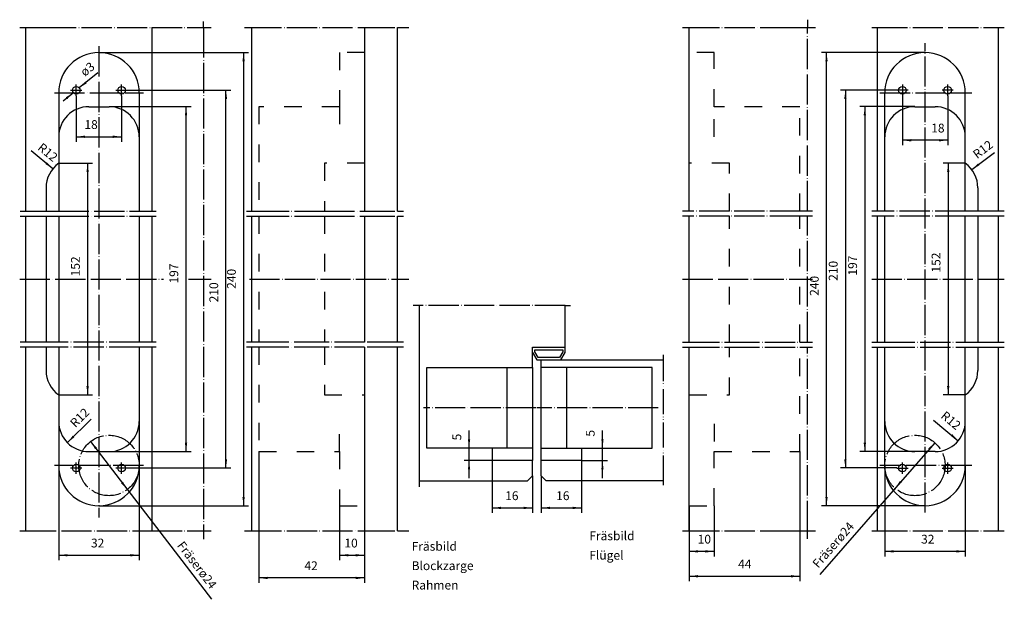
# Model space of a CAD drawing. Units: inches. Extents: x -211 to 180, y -148 to 82.
import ezdxf

# ---------------------------------------------------------------- set-up
doc = ezdxf.new("R2010")
doc.units = ezdxf.units.IN
for name, pattern in [('DASHED', [15, 7, -8]), ('DOT_CENTER', [14, 12, -1, 0, -1]), ('PHANTOM', [13, 10, -1, 0, -1, 0, -1])]:
    doc.linetypes.add(name, pattern=pattern)
doc.layers.add('1', color=7, linetype='Continuous')
doc.styles.add('CONVERTER_11', font='txt.shx', dxfattribs={"width": 0.9})
doc.dimstyles.new('ME10_DIM_10', dxfattribs={"dimtxt": 3.5, "dimasz": 3.5, "dimexe": 2, "dimexo": 0, "dimgap": 2, "dimtad": 1, "dimdec": 3, "dimdsep": 46, "dimtxsty": 'CONVERTER_11', "dimsah": 1, "dimcen": 0.09, "dimclrd": 2, "dimclre": 2, "dimclrt": 2, "dimadec": 0, "dimazin": 0, "dimtfac": 1, "dimtdec": 4, "dimtmove": 0, "dimatfit": 3, "dimfxl": 1, "dimtolj": 1, "dimtzin": 0, "dimarcsym": 0})
doc.dimstyles.new('ME10_DIM_11', dxfattribs={"dimtxt": 3.5, "dimasz": 3.5, "dimexe": 2, "dimexo": 0, "dimgap": 2, "dimtad": 1, "dimdec": 3, "dimdsep": 46, "dimtxsty": 'CONVERTER_11', "dimsah": 1, "dimcen": 0.09, "dimclrd": 2, "dimclre": 2, "dimclrt": 2, "dimadec": 0, "dimazin": 0, "dimtfac": 1, "dimtdec": 4, "dimtmove": 0, "dimatfit": 3, "dimfxl": 1, "dimtolj": 1, "dimtzin": 0, "dimarcsym": 0})
doc.dimstyles.new('ME10_DIM_12', dxfattribs={"dimtxt": 3.5, "dimasz": 3.5, "dimexe": 2, "dimexo": 0, "dimgap": 2, "dimtad": 1, "dimdec": 3, "dimdsep": 46, "dimtxsty": 'CONVERTER_11', "dimsah": 1, "dimcen": 0.09, "dimclrd": 2, "dimclre": 2, "dimclrt": 2, "dimadec": 0, "dimazin": 0, "dimtfac": 1, "dimtdec": 4, "dimtmove": 0, "dimatfit": 3, "dimfxl": 1, "dimtolj": 1, "dimtzin": 0, "dimarcsym": 0})
doc.dimstyles.new('ME10_DIM_13', dxfattribs={"dimtxt": 3.5, "dimasz": 3.5, "dimexe": 2, "dimexo": 0, "dimgap": 2, "dimtad": 1, "dimdec": 3, "dimdsep": 46, "dimtxsty": 'CONVERTER_11', "dimsah": 1, "dimcen": 0.09, "dimclrd": 2, "dimclre": 2, "dimclrt": 2, "dimadec": 0, "dimazin": 0, "dimtfac": 1, "dimtdec": 4, "dimtmove": 0, "dimatfit": 3, "dimfxl": 1, "dimtolj": 1, "dimtzin": 0, "dimarcsym": 0})
doc.dimstyles.new('ME10_DIM_14', dxfattribs={"dimtxt": 3.5, "dimasz": 3.5, "dimexe": 2, "dimexo": 0, "dimgap": 2, "dimtad": 1, "dimdec": 3, "dimdsep": 46, "dimtxsty": 'CONVERTER_11', "dimsah": 1, "dimcen": 0.09, "dimclrd": 2, "dimclre": 2, "dimclrt": 2, "dimadec": 0, "dimazin": 0, "dimtfac": 1, "dimtdec": 4, "dimtmove": 0, "dimatfit": 3, "dimfxl": 1, "dimtolj": 1, "dimtzin": 0, "dimarcsym": 0})
doc.dimstyles.new('ME10_DIM_15', dxfattribs={"dimtxt": 3.5, "dimasz": 3.5, "dimexe": 2, "dimexo": 0, "dimgap": 2, "dimtad": 1, "dimdec": 3, "dimdsep": 46, "dimtxsty": 'CONVERTER_11', "dimsah": 1, "dimcen": 0.09, "dimclrd": 2, "dimclre": 2, "dimclrt": 2, "dimadec": 0, "dimazin": 0, "dimtfac": 1, "dimtdec": 4, "dimtmove": 0, "dimatfit": 3, "dimfxl": 1, "dimtolj": 1, "dimtzin": 0, "dimarcsym": 0})
doc.dimstyles.new('ME10_DIM_16', dxfattribs={"dimtxt": 3.5, "dimasz": 3.5, "dimexe": 2, "dimexo": 0, "dimgap": 2, "dimtad": 1, "dimdsep": 46, "dimtxsty": 'CONVERTER_11', "dimsah": 1, "dimcen": 0.09, "dimclrd": 2, "dimclre": 2, "dimclrt": 2, "dimadec": 0, "dimazin": 0, "dimtfac": 1, "dimtdec": 4, "dimtmove": 0, "dimatfit": 3, "dimfxl": 1, "dimtolj": 1, "dimtzin": 0, "dimarcsym": 0})
doc.dimstyles.new('ME10_DIM_17', dxfattribs={"dimtxt": 3.5, "dimasz": 3.5, "dimexe": 2, "dimexo": 0, "dimgap": 2, "dimtad": 1, "dimdsep": 46, "dimtxsty": 'CONVERTER_11', "dimsah": 1, "dimcen": 0.09, "dimclrd": 2, "dimclre": 2, "dimclrt": 2, "dimadec": 0, "dimazin": 0, "dimtfac": 1, "dimtdec": 4, "dimtmove": 0, "dimatfit": 3, "dimfxl": 1, "dimtolj": 1, "dimtzin": 0, "dimarcsym": 0})
doc.dimstyles.new('ME10_DIM_18', dxfattribs={"dimtxt": 3.5, "dimasz": 3.5, "dimexe": 2, "dimexo": 0, "dimgap": 2, "dimtad": 1, "dimdsep": 46, "dimtxsty": 'CONVERTER_11', "dimsah": 1, "dimcen": 0.09, "dimclrd": 2, "dimclre": 2, "dimclrt": 2, "dimadec": 0, "dimazin": 0, "dimtfac": 1, "dimtdec": 4, "dimtmove": 0, "dimatfit": 3, "dimfxl": 1, "dimtolj": 1, "dimtzin": 0, "dimarcsym": 0})
doc.dimstyles.new('ME10_DIM_19', dxfattribs={"dimtxt": 3.5, "dimasz": 3.5, "dimexe": 2, "dimexo": 0, "dimgap": 2, "dimtad": 1, "dimdsep": 46, "dimtxsty": 'CONVERTER_11', "dimsah": 1, "dimcen": 0.09, "dimclrd": 2, "dimclre": 2, "dimclrt": 2, "dimadec": 0, "dimazin": 0, "dimtfac": 1, "dimtdec": 4, "dimtmove": 0, "dimatfit": 3, "dimfxl": 1, "dimtolj": 1, "dimtzin": 0, "dimarcsym": 0})
doc.dimstyles.new('ME10_DIM_20', dxfattribs={"dimtxt": 3.5, "dimasz": 3.5, "dimexe": 2, "dimexo": 0, "dimgap": 2, "dimtad": 1, "dimdsep": 46, "dimtxsty": 'CONVERTER_11', "dimsah": 1, "dimcen": 0.09, "dimclrd": 2, "dimclre": 2, "dimclrt": 2, "dimadec": 0, "dimazin": 0, "dimtfac": 1, "dimtdec": 4, "dimtmove": 0, "dimatfit": 3, "dimfxl": 1, "dimtolj": 1, "dimtzin": 0, "dimarcsym": 0})
doc.dimstyles.new('ME10_DIM_21', dxfattribs={"dimtxt": 3.5, "dimasz": 3.5, "dimexe": 2, "dimexo": 0, "dimgap": 2, "dimtad": 1, "dimdsep": 46, "dimtxsty": 'CONVERTER_11', "dimsah": 1, "dimcen": 0.09, "dimclrd": 2, "dimclre": 2, "dimclrt": 2, "dimadec": 0, "dimazin": 0, "dimtfac": 1, "dimtdec": 4, "dimtmove": 0, "dimatfit": 3, "dimfxl": 1, "dimtolj": 1, "dimtzin": 0, "dimarcsym": 0})
doc.dimstyles.new('ME10_DIM_22', dxfattribs={"dimtxt": 3.5, "dimasz": 3.5, "dimexe": 2, "dimexo": 0, "dimgap": 2, "dimtad": 1, "dimdsep": 46, "dimtxsty": 'CONVERTER_11', "dimsah": 1, "dimcen": 0.09, "dimclrd": 2, "dimclre": 2, "dimclrt": 2, "dimadec": 0, "dimazin": 0, "dimtfac": 1, "dimtdec": 4, "dimtmove": 0, "dimatfit": 3, "dimfxl": 1, "dimtolj": 1, "dimtzin": 0, "dimarcsym": 0})
doc.dimstyles.new('ME10_DIM_23', dxfattribs={"dimtxt": 3.5, "dimasz": 3.5, "dimexe": 2, "dimexo": 0, "dimgap": 2, "dimtad": 1, "dimdsep": 46, "dimtxsty": 'CONVERTER_11', "dimsah": 1, "dimcen": 0.09, "dimclrd": 2, "dimclre": 2, "dimclrt": 2, "dimadec": 0, "dimazin": 0, "dimtfac": 1, "dimtdec": 4, "dimtmove": 0, "dimatfit": 3, "dimfxl": 1, "dimtolj": 1, "dimtzin": 0, "dimarcsym": 0})
doc.dimstyles.new('ME10_DIM_24', dxfattribs={"dimtxt": 3.5, "dimasz": 3.5, "dimexe": 2, "dimexo": 0, "dimgap": 2, "dimtad": 1, "dimdec": 3, "dimdsep": 46, "dimtxsty": 'CONVERTER_11', "dimsah": 1, "dimcen": 0.09, "dimclrd": 2, "dimclre": 2, "dimclrt": 2, "dimadec": 0, "dimazin": 0, "dimtfac": 1, "dimtdec": 4, "dimtmove": 0, "dimatfit": 3, "dimfxl": 1, "dimtolj": 1, "dimtzin": 0, "dimarcsym": 0})
doc.dimstyles.new('ME10_DIM_25', dxfattribs={"dimtxt": 3.5, "dimasz": 3.5, "dimexe": 2, "dimexo": 0, "dimgap": 2, "dimtad": 1, "dimdec": 3, "dimdsep": 46, "dimtxsty": 'CONVERTER_11', "dimsah": 1, "dimcen": 0.09, "dimclrd": 2, "dimclre": 2, "dimclrt": 2, "dimadec": 0, "dimazin": 0, "dimtfac": 1, "dimtdec": 4, "dimtmove": 0, "dimatfit": 3, "dimfxl": 1, "dimtolj": 1, "dimtzin": 0, "dimarcsym": 0})
doc.dimstyles.new('ME10_DIM_26', dxfattribs={"dimtxt": 3.5, "dimasz": 3.5, "dimexe": 2, "dimexo": 0, "dimgap": 2, "dimtad": 1, "dimdec": 3, "dimdsep": 46, "dimtxsty": 'CONVERTER_11', "dimsah": 1, "dimcen": 0.09, "dimclrd": 2, "dimclre": 2, "dimclrt": 2, "dimadec": 0, "dimazin": 0, "dimtfac": 1, "dimtdec": 4, "dimtmove": 0, "dimatfit": 3, "dimfxl": 1, "dimtolj": 1, "dimtzin": 0, "dimarcsym": 0})
doc.dimstyles.new('ME10_DIM_27', dxfattribs={"dimtxt": 3.5, "dimasz": 3.5, "dimexe": 2, "dimexo": 0, "dimgap": 2, "dimtad": 1, "dimdsep": 46, "dimtxsty": 'CONVERTER_11', "dimsah": 1, "dimcen": 0.09, "dimclrd": 2, "dimclre": 2, "dimclrt": 2, "dimadec": 0, "dimazin": 0, "dimtfac": 1, "dimtdec": 4, "dimtmove": 0, "dimatfit": 3, "dimfxl": 1, "dimtolj": 1, "dimtzin": 0, "dimarcsym": 0})
doc.dimstyles.new('ME10_DIM_28', dxfattribs={"dimtxt": 3.5, "dimasz": 3.5, "dimexe": 2, "dimexo": 0, "dimgap": 2, "dimtad": 1, "dimdec": 3, "dimdsep": 46, "dimtxsty": 'CONVERTER_11', "dimsah": 1, "dimcen": 0.09, "dimclrd": 2, "dimclre": 2, "dimclrt": 2, "dimadec": 0, "dimazin": 0, "dimtfac": 1, "dimtdec": 4, "dimtmove": 0, "dimatfit": 3, "dimfxl": 1, "dimtolj": 1, "dimtzin": 0, "dimarcsym": 0})

# ---------------------------------------------------------------- blocks, each defined once
blk = doc.blocks.new('*D1')
at = {"layer": '1', "color": 2, "linetype": 'Continuous'}
for p, q in [((164.29, 25.39), (155.51, 25.39)), ((157.51, 25.39), (157.51, -66.61)), ((164.29, -66.61), (155.51, -66.61))]:
    blk.add_line(p, q, dxfattribs=at)
at = {"layer": '1', "color": 2}
for points in [[(157.97, 21.89), (157.05, 21.89), (157.51, 25.39)], [(157.05, -63.11), (157.97, -63.11), (157.51, -66.61)]]:
    blk.add_solid(points, dxfattribs=at)
at = {"layer": '1', "color": 2, "insert": (155.51, -18), "char_height": 3.5, "attachment_point": 7, "rotation": 90, "line_spacing_factor": 0.60024, "style": 'CONVERTER_11'}
blk.add_mtext('152', dxfattribs=at)
blk = doc.blocks.new('*D2')
at = {"layer": '1', "color": 2, "linetype": 'Continuous'}
for p, q in [((-195.91, 25.39), (-182.42, 25.39)), ((-184.42, 25.39), (-184.42, -66.61)), ((-195.91, -66.61), (-182.42, -66.61))]:
    blk.add_line(p, q, dxfattribs=at)
at = {"layer": '1', "color": 2}
for points in [[(-183.95, 21.89), (-184.88, 21.89), (-184.42, 25.39)], [(-184.88, -63.11), (-183.95, -63.11), (-184.42, -66.61)]]:
    blk.add_solid(points, dxfattribs=at)
at = {"layer": '1', "color": 2, "insert": (-186.42, -19.51), "char_height": 3.5, "attachment_point": 7, "rotation": 90, "line_spacing_factor": 0.60024, "style": 'CONVERTER_11'}
blk.add_mtext('152', dxfattribs=at)
blk = doc.blocks.new('*D3')
at = {"layer": '1', "color": 2, "linetype": 'Continuous'}
for p, q in [((20.13, -87.69), (20.13, -80.69)), ((11.83, -87.69), (22.13, -87.69)), ((20.13, -92.69), (20.13, -87.69)), ((11.83, -92.69), (22.13, -92.69)), ((20.13, -99.69), (20.13, -92.69))]:
    blk.add_line(p, q, dxfattribs=at)
at = {"layer": '1', "color": 2}
for points in [[(19.67, -84.19), (20.59, -84.19), (20.13, -87.69)], [(20.59, -96.19), (19.67, -96.19), (20.13, -92.69)]]:
    blk.add_solid(points, dxfattribs=at)
at = {"layer": '1', "color": 2, "insert": (18.13, -83.15), "char_height": 3.5, "attachment_point": 7, "rotation": 90, "line_spacing_factor": 0.60024, "style": 'CONVERTER_11'}
blk.add_mtext('5', dxfattribs=at)
blk = doc.blocks.new('*D4')
at = {"layer": '1', "color": 2, "linetype": 'Continuous'}
for p, q in [((-32.87, -87.69), (-32.87, -80.69)), ((-23.67, -87.69), (-34.87, -87.69)), ((-32.87, -92.69), (-32.87, -87.69)), ((-23.67, -92.69), (-34.87, -92.69)), ((-32.87, -99.69), (-32.87, -92.69))]:
    blk.add_line(p, q, dxfattribs=at)
at = {"layer": '1', "color": 2}
for points in [[(-33.33, -84.19), (-32.41, -84.19), (-32.87, -87.69)], [(-32.41, -96.19), (-33.33, -96.19), (-32.87, -92.69)]]:
    blk.add_solid(points, dxfattribs=at)
at = {"layer": '1', "color": 2, "insert": (-34.87, -84.65), "char_height": 3.5, "attachment_point": 7, "rotation": 90, "line_spacing_factor": 0.60024, "style": 'CONVERTER_11'}
blk.add_mtext('5', dxfattribs=at)
blk = doc.blocks.new('*D5')
at = {"layer": '1', "color": 2, "linetype": 'Continuous'}
for p, q in [((-188.91, 52.14), (-188.91, 33.94)), ((-170.91, 52.14), (-170.91, 33.94)), ((-188.91, 35.94), (-170.91, 35.94))]:
    blk.add_line(p, q, dxfattribs=at)
at = {"layer": '1', "color": 2}
for points in [[(-185.41, 36.4), (-185.41, 35.47), (-188.91, 35.94)], [(-174.41, 35.47), (-174.41, 36.4), (-170.91, 35.94)]]:
    blk.add_solid(points, dxfattribs=at)
at = {"layer": '1', "color": 2, "insert": (-185.69, 37.94), "char_height": 3.5, "attachment_point": 7, "rotation": 0.0001, "line_spacing_factor": 0.60024, "style": 'CONVERTER_11'}
blk.add_mtext('18', dxfattribs=at)
blk = doc.blocks.new('*D6')
at = {"layer": '1', "color": 2, "linetype": 'Continuous'}
for p, q in [((139.29, 52.14), (139.29, 32.55)), ((157.29, 52.14), (157.29, 32.55)), ((157.29, 34.55), (139.29, 34.55))]:
    blk.add_line(p, q, dxfattribs=at)
at = {"layer": '1', "color": 2}
for points in [[(142.79, 35.01), (142.79, 34.08), (139.29, 34.55)], [(153.79, 34.08), (153.79, 35.01), (157.29, 34.55)]]:
    blk.add_solid(points, dxfattribs=at)
at = {"layer": '1', "color": 2, "insert": (150.75, 36.55), "char_height": 3.5, "attachment_point": 7, "rotation": 0.0001, "line_spacing_factor": 0.60024, "style": 'CONVERTER_11'}
blk.add_mtext('18', dxfattribs=at)
blk = doc.blocks.new('*D7')
at = {"layer": '1', "color": 2, "linetype": 'Continuous'}
for p, q in [((132.29, -94.61), (132.29, -130.73)), ((164.29, -94.61), (164.29, -130.73)), ((164.29, -128.73), (132.29, -128.73))]:
    blk.add_line(p, q, dxfattribs=at)
at = {"layer": '1', "color": 2}
for points in [[(135.79, -128.27), (135.79, -129.19), (132.29, -128.73)], [(160.79, -129.19), (160.79, -128.27), (164.29, -128.73)]]:
    blk.add_solid(points, dxfattribs=at)
at = {"layer": '1', "color": 2, "insert": (146.73, -126.73), "char_height": 3.5, "attachment_point": 7, "rotation": 0.0001, "line_spacing_factor": 0.60024, "style": 'CONVERTER_11'}
blk.add_mtext('32', dxfattribs=at)
blk = doc.blocks.new('*D8')
at = {"layer": '1', "color": 2, "linetype": 'Continuous'}
for p, q in [((144.29, 47.89), (122.37, 47.89)), ((124.37, 47.89), (124.37, -89.11)), ((144.29, -89.11), (122.37, -89.11))]:
    blk.add_line(p, q, dxfattribs=at)
at = {"layer": '1', "color": 2}
for points in [[(124.83, 44.39), (123.91, 44.39), (124.37, 47.89)], [(123.91, -85.61), (124.83, -85.61), (124.37, -89.11)]]:
    blk.add_solid(points, dxfattribs=at)
at = {"layer": '1', "color": 2, "insert": (122.37, -19.21), "char_height": 3.5, "attachment_point": 7, "rotation": 90, "line_spacing_factor": 0.60024, "style": 'CONVERTER_11'}
blk.add_mtext('197', dxfattribs=at)
blk = doc.blocks.new('*D9')
at = {"layer": '1', "color": 2, "linetype": 'Continuous'}
for p, q in [((98.57, -89.11), (98.57, -140.61)), ((54.57, -110.61), (54.57, -140.61)), ((54.57, -138.61), (98.57, -138.61))]:
    blk.add_line(p, q, dxfattribs=at)
at = {"layer": '1', "color": 2}
for points in [[(58.07, -138.15), (58.07, -139.07), (54.57, -138.61)], [(95.07, -139.07), (95.07, -138.15), (98.57, -138.61)]]:
    blk.add_solid(points, dxfattribs=at)
at = {"layer": '1', "color": 2, "insert": (74.02, -136.61), "char_height": 3.5, "attachment_point": 7, "rotation": 0.0001, "line_spacing_factor": 0.60024, "style": 'CONVERTER_11'}
blk.add_mtext('44', dxfattribs=at)
blk = doc.blocks.new('*D10')
at = {"layer": '1', "color": 2, "linetype": 'Continuous'}
for p, q in [((64.57, -110.61), (64.57, -130.73)), ((54.57, -120.61), (54.57, -130.73)), ((64.57, -128.73), (54.57, -128.73))]:
    blk.add_line(p, q, dxfattribs=at)
at = {"layer": '1', "color": 2}
for points in [[(58.07, -128.27), (58.07, -129.19), (54.57, -128.73)], [(61.07, -129.19), (61.07, -128.27), (64.57, -128.73)]]:
    blk.add_solid(points, dxfattribs=at)
at = {"layer": '1', "color": 2, "insert": (57.96, -126.73), "char_height": 3.5, "attachment_point": 7, "rotation": 0.0001, "line_spacing_factor": 0.60024, "style": 'CONVERTER_11'}
blk.add_mtext('10', dxfattribs=at)
blk = doc.blocks.new('*D11')
at = {"layer": '1', "color": 2, "linetype": 'Continuous'}
for p, q in [((-175.91, 47.89), (-143.31, 47.89)), ((-145.31, -89.11), (-145.31, 47.89)), ((-175.91, -89.11), (-143.31, -89.11))]:
    blk.add_line(p, q, dxfattribs=at)
at = {"layer": '1', "color": 2}
for points in [[(-144.85, 44.39), (-145.77, 44.39), (-145.31, 47.89)], [(-145.77, -85.61), (-144.85, -85.61), (-145.31, -89.11)]]:
    blk.add_solid(points, dxfattribs=at)
at = {"layer": '1', "color": 2, "insert": (-147.31, -22.35), "char_height": 3.5, "attachment_point": 7, "rotation": 90, "line_spacing_factor": 0.60024, "style": 'CONVERTER_11'}
blk.add_mtext('197', dxfattribs=at)
blk = doc.blocks.new('*D12')
at = {"layer": '1', "color": 2, "linetype": 'Continuous'}
for p, q in [((-179.91, 69.39), (-120.44, 69.39)), ((-122.44, 69.39), (-122.44, -110.61)), ((-179.91, -110.61), (-120.44, -110.61))]:
    blk.add_line(p, q, dxfattribs=at)
at = {"layer": '1', "color": 2}
for points in [[(-121.98, 65.89), (-122.91, 65.89), (-122.44, 69.39)], [(-122.91, -107.11), (-121.98, -107.11), (-122.44, -110.61)]]:
    blk.add_solid(points, dxfattribs=at)
at = {"layer": '1', "color": 2, "insert": (-124.44, -24.46), "char_height": 3.5, "attachment_point": 7, "rotation": 90, "line_spacing_factor": 0.60024, "style": 'CONVERTER_11'}
blk.add_mtext('240', dxfattribs=at)
blk = doc.blocks.new('*D13')
at = {"layer": '1', "color": 2, "linetype": 'Continuous'}
for p, q in [((-84.36, -110.61), (-84.36, -132.26)), ((-74.36, -120.61), (-74.36, -132.26)), ((-84.36, -130.26), (-74.36, -130.26))]:
    blk.add_line(p, q, dxfattribs=at)
at = {"layer": '1', "color": 2}
for points in [[(-80.86, -129.8), (-80.86, -130.72), (-84.36, -130.26)], [(-77.86, -130.72), (-77.86, -129.8), (-74.36, -130.26)]]:
    blk.add_solid(points, dxfattribs=at)
at = {"layer": '1', "color": 2, "insert": (-82.39, -128.26), "char_height": 3.5, "attachment_point": 7, "rotation": 0.0001, "line_spacing_factor": 0.60024, "style": 'CONVERTER_11'}
blk.add_mtext('10', dxfattribs=at)
blk = doc.blocks.new('*D14')
at = {"layer": '1', "color": 2, "linetype": 'Continuous'}
for p, q in [((-116.36, -89.11), (-116.36, -141.27)), ((-74.36, -110.61), (-74.36, -141.27)), ((-74.36, -139.27), (-116.36, -139.27))]:
    blk.add_line(p, q, dxfattribs=at)
at = {"layer": '1', "color": 2}
for points in [[(-112.86, -138.81), (-112.86, -139.74), (-116.36, -139.27)], [(-77.86, -139.74), (-77.86, -138.81), (-74.36, -139.27)]]:
    blk.add_solid(points, dxfattribs=at)
at = {"layer": '1', "color": 2, "insert": (-98.28, -137.27), "char_height": 3.5, "attachment_point": 7, "rotation": 0.0001, "line_spacing_factor": 0.60024, "style": 'CONVERTER_11'}
blk.add_mtext('42', dxfattribs=at)
blk = doc.blocks.new('*D15')
at = {"layer": '1', "color": 2, "linetype": 'Continuous'}
for p, q in [((-168.66, 54.39), (-127.45, 54.39)), ((-129.45, -95.61), (-129.45, 54.39)), ((-168.66, -95.61), (-127.45, -95.61))]:
    blk.add_line(p, q, dxfattribs=at)
at = {"layer": '1', "color": 2}
for points in [[(-128.99, 50.89), (-129.91, 50.89), (-129.45, 54.39)], [(-129.91, -92.11), (-128.99, -92.11), (-129.45, -95.61)]]:
    blk.add_solid(points, dxfattribs=at)
at = {"layer": '1', "color": 2, "insert": (-131.45, -29.82), "char_height": 3.5, "attachment_point": 7, "rotation": 90, "line_spacing_factor": 0.60024, "style": 'CONVERTER_11'}
blk.add_mtext('210', dxfattribs=at)
blk = doc.blocks.new('*D16')
at = {"layer": '1', "color": 2, "linetype": 'Continuous'}
for p, q in [((-23.67, -92.69), (-23.67, -113.47)), ((-7.67, -98.69), (-7.67, -113.47)), ((-23.67, -111.47), (-7.67, -111.47))]:
    blk.add_line(p, q, dxfattribs=at)
at = {"layer": '1', "color": 2}
for points in [[(-20.17, -111), (-20.17, -111.93), (-23.67, -111.47)], [(-11.17, -111.93), (-11.17, -111), (-7.67, -111.47)]]:
    blk.add_solid(points, dxfattribs=at)
at = {"layer": '1', "color": 2, "insert": (-18.52, -109.47), "char_height": 3.5, "attachment_point": 7, "rotation": 0.0001, "line_spacing_factor": 0.60024, "style": 'CONVERTER_11'}
blk.add_mtext('16', dxfattribs=at)
blk = doc.blocks.new('*D17')
at = {"layer": '1', "color": 2, "linetype": 'Continuous'}
for p, q in [((11.83, -92.69), (11.83, -113.47)), ((-4.17, -98.69), (-4.17, -113.47)), ((-4.17, -111.47), (11.83, -111.47))]:
    blk.add_line(p, q, dxfattribs=at)
at = {"layer": '1', "color": 2}
for points in [[(-0.67, -111), (-0.67, -111.93), (-4.17, -111.47)], [(8.33, -111.93), (8.33, -111), (11.83, -111.47)]]:
    blk.add_solid(points, dxfattribs=at)
at = {"layer": '1', "color": 2, "insert": (1.73, -109.47), "char_height": 3.5, "attachment_point": 7, "rotation": 0.0001, "line_spacing_factor": 0.60024, "style": 'CONVERTER_11'}
blk.add_mtext('16', dxfattribs=at)
blk = doc.blocks.new('*D18')
at = {"layer": '1', "color": 2, "linetype": 'Continuous'}
for p, q in [((-195.91, -94.61), (-195.91, -132.26)), ((-163.91, -94.61), (-163.91, -132.26)), ((-195.91, -130.26), (-163.91, -130.26))]:
    blk.add_line(p, q, dxfattribs=at)
at = {"layer": '1', "color": 2}
for points in [[(-192.41, -129.8), (-192.41, -130.72), (-195.91, -130.26)], [(-167.41, -130.72), (-167.41, -129.8), (-163.91, -130.26)]]:
    blk.add_solid(points, dxfattribs=at)
at = {"layer": '1', "color": 2, "insert": (-183.08, -128.26), "char_height": 3.5, "attachment_point": 7, "rotation": 0.0001, "line_spacing_factor": 0.60024, "style": 'CONVERTER_11'}
blk.add_mtext('32', dxfattribs=at)
blk = doc.blocks.new('*D19')
at = {"layer": '1', "color": 2, "linetype": 'Continuous'}
for p, q in [((137.04, 54.39), (114.65, 54.39)), ((116.65, 54.39), (116.65, -95.61)), ((137.04, -95.61), (114.65, -95.61))]:
    blk.add_line(p, q, dxfattribs=at)
at = {"layer": '1', "color": 2}
for points in [[(117.11, 50.89), (116.19, 50.89), (116.65, 54.39)], [(116.19, -92.11), (117.11, -92.11), (116.65, -95.61)]]:
    blk.add_solid(points, dxfattribs=at)
at = {"layer": '1', "color": 2, "insert": (114.65, -21.29), "char_height": 3.5, "attachment_point": 7, "rotation": 90, "line_spacing_factor": 0.60024, "style": 'CONVERTER_11'}
blk.add_mtext('210', dxfattribs=at)
blk = doc.blocks.new('*D20')
at = {"layer": '1', "color": 2, "linetype": 'Continuous'}
blk.add_line((166.86, 22.88), (175.83, 29.67), dxfattribs=at)
at = {"layer": '1', "color": 2}
blk.add_solid([(169.37, 25.36), (169.93, 24.62), (166.86, 22.88)], dxfattribs=at)
at = {"layer": '1', "color": 2, "insert": (168.99, 27), "char_height": 3.5, "attachment_point": 7, "rotation": 37.1083, "line_spacing_factor": 0.60024, "style": 'CONVERTER_11'}
blk.add_mtext('\\C2;R\\C2;12', dxfattribs=at)
blk = doc.blocks.new('*D21')
at = {"layer": '1', "color": 2, "linetype": 'Continuous'}
blk.add_line((-198.19, 23.25), (-206.86, 30.36), dxfattribs=at)
at = {"layer": '1', "color": 2}
blk.add_solid([(-201.19, 25.11), (-200.61, 25.83), (-198.19, 23.25)], dxfattribs=at)
at = {"layer": '1', "color": 2, "insert": (-204.57, 31.07), "char_height": 3.5, "attachment_point": 7, "rotation": 320.6357, "line_spacing_factor": 0.60024, "style": 'CONVERTER_11'}
blk.add_mtext('\\C2;R\\C2;12', dxfattribs=at)
blk = doc.blocks.new('*D22')
at = {"layer": '1', "color": 2, "linetype": 'Continuous'}
blk.add_line((-182.96, -76.17), (-192.46, -85.54), dxfattribs=at)
at = {"layer": '1', "color": 2}
blk.add_solid([(-190.29, -82.75), (-189.65, -83.41), (-192.46, -85.54)], dxfattribs=at)
at = {"layer": '1', "color": 2, "insert": (-189.31, -79.79), "char_height": 3.5, "attachment_point": 7, "rotation": 44.5856, "line_spacing_factor": 0.60024, "style": 'CONVERTER_11'}
blk.add_mtext('\\C2;R\\C2;12', dxfattribs=at)
blk = doc.blocks.new('*D23')
at = {"layer": '1', "color": 2, "linetype": 'Continuous'}
blk.add_line((151.6, -76.55), (161.51, -84.79), dxfattribs=at)
at = {"layer": '1', "color": 2}
blk.add_solid([(158.53, -82.91), (159.12, -82.2), (161.51, -84.79)], dxfattribs=at)
at = {"layer": '1', "color": 2, "insert": (154.27, -75.42), "char_height": 3.5, "attachment_point": 7, "rotation": 320.2275, "line_spacing_factor": 0.60024, "style": 'CONVERTER_11'}
blk.add_mtext('\\C2;R\\C2;12', dxfattribs=at)
blk = doc.blocks.new('*D24')
at = {"layer": '1', "color": 2, "linetype": 'Continuous'}
blk.add_line((152.17, -85.57), (106.55, -137.9), dxfattribs=at)
at = {"layer": '1', "color": 2}
for points in [[(150.22, -88.51), (149.53, -87.9), (152.17, -85.57)], [(138.36, -100.72), (139.05, -101.32), (136.4, -103.66)]]:
    blk.add_solid(points, dxfattribs=at)
at = {"layer": '1', "color": 2, "insert": (105.87, -135.64), "char_height": 3.5, "attachment_point": 7, "rotation": 48.9233, "line_spacing_factor": 0.60024, "style": 'CONVERTER_11'}
blk.add_mtext('\\C2;Fräserø\\C2;24', dxfattribs=at)
blk = doc.blocks.new('*D25')
at = {"layer": '1', "color": 2, "linetype": 'Continuous'}
blk.add_line((-183.21, -85.08), (-135.25, -147.76), dxfattribs=at)
at = {"layer": '1', "color": 2}
for points in [[(-180.71, -87.58), (-181.45, -88.14), (-183.21, -85.08)], [(-171.12, -101.64), (-170.38, -101.08), (-168.62, -104.14)]]:
    blk.add_solid(points, dxfattribs=at)
at = {"layer": '1', "color": 2, "insert": (-149.06, -126.42), "char_height": 3.5, "attachment_point": 7, "rotation": 307.4256, "line_spacing_factor": 0.60024, "style": 'CONVERTER_11'}
blk.add_mtext('\\C2;Fräserø\\C2;24', dxfattribs=at)
blk = doc.blocks.new('*D26')
at = {"layer": '1', "color": 2, "linetype": 'Continuous'}
for p, q in [((-180.41, 61.29), (-187.75, 55.33)), ((-190.08, 53.44), (-194.16, 50.13))]:
    blk.add_line(p, q, dxfattribs=at)
at = {"layer": '1', "color": 2}
for points in [[(-185.32, 57.89), (-184.74, 57.18), (-187.75, 55.33)], [(-192.51, 50.88), (-193.09, 51.59), (-190.08, 53.44)]]:
    blk.add_solid(points, dxfattribs=at)
at = {"layer": '1', "color": 2, "insert": (-185.53, 59.71), "char_height": 3.5, "attachment_point": 7, "rotation": 39.0612, "line_spacing_factor": 0.60024, "style": 'CONVERTER_11'}
blk.add_mtext('\\C2;ø\\C2;3', dxfattribs=at)
blk = doc.blocks.new('*D27')
at = {"layer": '1', "color": 2, "linetype": 'Continuous'}
for p, q in [((148.29, 69.39), (107.15, 69.39)), ((109.15, -110.61), (109.15, 69.39)), ((148.29, -110.61), (107.15, -110.61))]:
    blk.add_line(p, q, dxfattribs=at)
at = {"layer": '1', "color": 2}
for points in [[(109.61, 65.89), (108.69, 65.89), (109.15, 69.39)], [(108.69, -107.11), (109.61, -107.11), (109.15, -110.61)]]:
    blk.add_solid(points, dxfattribs=at)
at = {"layer": '1', "color": 2, "insert": (107.15, -27.26), "char_height": 3.5, "attachment_point": 7, "rotation": 90, "line_spacing_factor": 0.60024, "style": 'CONVERTER_11'}
blk.add_mtext('240', dxfattribs=at)

msp = doc.modelspace()

# ---------------------------------------------------------------- linework, layer by layer
at = {"layer": '1', "color": 2, "linetype": 'DOT_CENTER'}
for p, q in [((101.5745, 82.4282), (101.5745, 79.3854)), ((-211.4006, 79.3854), (-208.9149, 79.3854)), ((-208.9149, 79.3854), (-200.9149, 79.3854)), ((-200.9149, 79.3854), (-158.9149, 79.3854)), ((-158.9149, 79.3854), (-138.3493, 79.3854)), ((-138.3493, 79.3854), (-138.3493, 81.7706)), ((-138.3493, 79.3854), (-138.3493, -120.6146)), ((-138.3493, 79.3854), (-135.3939, 79.3854)), ((-122.1191, 79.3854), (-119.3573, 79.3854)), ((-119.3573, 79.3854), (-74.3573, 79.3854)), ((-74.3573, 79.3854), (-61.3573, 79.3854)), ((-61.3573, 79.3854), (-56.8474, 79.3854)), ((51.8918, 79.3854), (54.5745, 79.3854)), ((54.5745, 79.3854), (101.5745, 79.3854)), ((94.5745, 79.3854), (104.7137, 79.3854)), ((101.5745, 6.3854), (101.5745, 79.3854)), ((127.1102, 79.3854), (129.2878, 79.3854)), ((129.2878, 79.3854), (177.2878, 79.3854)), ((177.2878, 79.3854), (179.7906, 79.3854)), ((-179.9149, 71.8558), (-179.9149, -115.2569)), ((148.2878, -113.3289), (148.2878, 73.0771)), ((-188.9149, 52.1354), (-188.9149, 56.6354)), ((-170.9149, 52.1354), (-170.9149, 56.6354)), ((139.2878, 56.6354), (139.2878, 52.1354)), ((157.2878, 52.1354), (157.2878, 56.6354)), ((-197.6339, 53.3854), (-162.2046, 53.3854)), ((-191.1649, 54.3854), (-186.6649, 54.3854)), ((-173.1649, 54.3854), (-168.6649, 54.3854)), ((130.3526, 53.3854), (166.8735, 53.3854)), ((141.5378, 54.3854), (137.0378, 54.3854)), ((159.5378, 54.3854), (155.0378, 54.3854)), ((-211.1492, 6.3854), (-208.9149, 6.3854)), ((-211.1492, 4.3854), (-208.9149, 4.3854)), ((-208.9149, 6.3854), (-200.9149, 6.3854)), ((-208.9149, 4.3854), (-200.9149, 4.3854)), ((-200.9149, 6.3854), (-195.9149, 6.3854)), ((-200.9149, 4.3854), (-195.9149, 4.3854)), ((-195.9149, 6.3854), (-163.9149, 6.3854)), ((-195.9149, 4.3854), (-163.9149, 4.3854)), ((-163.9149, 6.3854), (-158.9149, 6.3854)), ((-163.9149, 4.3854), (-158.9149, 4.3854)), ((-158.9149, 6.3854), (-157.1471, 6.3854)), ((-158.9149, 4.3854), (-157.1471, 4.3854)), ((-121.3273, 6.3854), (-119.3573, 6.3854)), ((-121.3273, 4.3854), (-119.3573, 4.3854)), ((-119.3573, 6.3854), (-116.3573, 6.3854)), ((-119.3573, 4.3854), (-116.3573, 4.3854)), ((-116.3573, 6.3854), (-90.3573, 6.3854)), ((-116.3573, 4.3854), (-90.3573, 4.3854)), ((-90.3573, 6.3854), (-74.3573, 6.3854)), ((-90.3573, 4.3854), (-74.3573, 4.3854)), ((-74.3573, 6.3854), (-61.3573, 6.3854)), ((-74.3573, 4.3854), (-61.3573, 4.3854)), ((-61.3573, 6.3854), (-58.9649, 6.3854)), ((-61.3573, 4.3854), (-58.9649, 4.3854)), ((54.5745, 6.3854), (51.9817, 6.3854)), ((54.5745, 4.3854), (51.9817, 4.3854)), ((70.5745, 6.3854), (54.5745, 6.3854)), ((70.5745, 4.3854), (54.5745, 4.3854)), ((98.5745, 6.3854), (70.5745, 6.3854)), ((98.5745, 4.3854), (70.5745, 4.3854)), ((101.5745, 6.3854), (98.5745, 6.3854)), ((101.5745, 4.3854), (98.5745, 4.3854)), ((103.5338, 6.3854), (101.5745, 6.3854)), ((101.5745, -45.6146), (101.5745, 4.3854)), ((103.5338, 4.3854), (101.5745, 4.3854)), ((129.2878, 6.3854), (127.1102, 6.3854)), ((129.2878, 4.3854), (127.1102, 4.3854)), ((132.2878, 6.3854), (129.2878, 6.3854)), ((132.2878, 4.3854), (129.2878, 4.3854)), ((164.2878, 6.3854), (132.2878, 6.3854)), ((164.2878, 4.3854), (132.2878, 4.3854)), ((169.2878, 6.3854), (164.2878, 6.3854)), ((169.2878, 4.3854), (164.2878, 4.3854)), ((177.2878, 6.3854), (169.2878, 6.3854)), ((177.2878, 4.3854), (169.2878, 4.3854)), ((179.7906, 6.3854), (177.2878, 6.3854)), ((179.7906, 4.3854), (177.2878, 4.3854)), ((-211.4028, -20.6146), (-154.2797, -20.6146)), ((-144.3249, -20.6146), (-135.3939, -20.6146)), ((-120.1191, -20.6146), (-56.8474, -20.6146)), ((51.9817, -20.6146), (103.5338, -20.6146)), ((127.1102, -20.6146), (179.7906, -20.6146)), ((-52.6688, -31.1237), (-55.137, -31.1237)), ((5.3312, -31.1237), (-52.6688, -31.1237)), ((5.3312, -31.1237), (7.431, -31.1237)), ((-208.9149, -45.6146), (-211.1492, -45.6146)), ((-200.9149, -45.6146), (-208.9149, -45.6146)), ((-195.9149, -45.6146), (-200.9149, -45.6146)), ((-163.9149, -45.6146), (-195.9149, -45.6146)), ((-158.9149, -45.6146), (-163.9149, -45.6146)), ((-157.1471, -45.6146), (-158.9149, -45.6146)), ((-119.3573, -45.6146), (-121.3273, -45.6146)), ((-116.3573, -45.6146), (-119.3573, -45.6146)), ((-90.3573, -45.6146), (-116.3573, -45.6146)), ((-74.3573, -45.6146), (-90.3573, -45.6146)), ((-61.3573, -45.6146), (-74.3573, -45.6146)), ((-58.9649, -45.6146), (-61.3573, -45.6146)), ((51.9817, -45.6146), (54.5745, -45.6146)), ((54.5745, -45.6146), (70.5745, -45.6146)), ((70.5745, -45.6146), (98.5745, -45.6146)), ((98.5745, -45.6146), (101.5745, -45.6146)), ((101.5745, -45.6146), (103.5338, -45.6146)), ((127.1102, -45.6146), (129.2878, -45.6146)), ((129.2878, -45.6146), (132.2878, -45.6146)), ((132.2878, -45.6146), (164.2878, -45.6146)), ((164.2878, -45.6146), (169.2878, -45.6146)), ((169.2878, -45.6146), (177.2878, -45.6146)), ((177.2878, -45.6146), (179.7906, -45.6146)), ((-208.9149, -47.6146), (-211.1492, -47.6146)), ((-200.9149, -47.6146), (-208.9149, -47.6146)), ((-195.9149, -47.6146), (-200.9149, -47.6146)), ((-163.9149, -47.6146), (-195.9149, -47.6146)), ((-158.9149, -47.6146), (-163.9149, -47.6146)), ((-157.1471, -47.6146), (-158.9149, -47.6146)), ((-119.3573, -47.6146), (-121.3273, -47.6146)), ((-116.3573, -47.6146), (-119.3573, -47.6146)), ((-90.3573, -47.6146), (-116.3573, -47.6146)), ((-74.3573, -47.6146), (-90.3573, -47.6146)), ((-61.3573, -47.6146), (-74.3573, -47.6146)), ((-58.9649, -47.6146), (-61.3573, -47.6146)), ((51.9817, -47.6146), (54.5745, -47.6146)), ((54.5745, -47.6146), (70.5745, -47.6146)), ((70.5745, -47.6146), (98.5745, -47.6146)), ((98.5745, -47.6146), (101.5745, -47.6146)), ((101.5745, -47.6146), (103.5338, -47.6146)), ((101.5745, -120.6146), (101.5745, -47.6146)), ((127.1102, -47.6146), (129.2878, -47.6146)), ((129.2878, -47.6146), (132.2878, -47.6146)), ((132.2878, -47.6146), (164.2878, -47.6146)), ((164.2878, -47.6146), (169.2878, -47.6146)), ((169.2878, -47.6146), (177.2878, -47.6146)), ((177.2878, -47.6146), (179.7906, -47.6146)), ((-6.1917, -71.6892), (-50.9815, -71.6892)), ((42.2874, -71.6892), (-5.8503, -71.6892)), ((-188.9149, -97.8646), (-188.9149, -93.3646)), ((-170.9149, -97.8646), (-170.9149, -93.3646)), ((139.2878, -97.8646), (139.2878, -93.3646)), ((157.2878, -97.8646), (157.2878, -93.3646)), ((-162.2046, -94.6146), (-197.6339, -94.6146)), ((-186.6649, -95.6146), (-191.1649, -95.6146)), ((-168.6649, -95.6146), (-173.1649, -95.6146)), ((166.8735, -94.6146), (130.3526, -94.6146)), ((137.0378, -95.6146), (141.5378, -95.6146)), ((155.0378, -95.6146), (159.5378, -95.6146)), ((-52.6688, -100.6892), (-52.6688, -103.0681)), ((-211.4006, -120.6146), (-208.9149, -120.6146)), ((-208.9149, -120.6146), (-158.9149, -120.6146)), ((-158.9149, -120.6146), (-138.3493, -120.6146)), ((-138.3493, -120.6146), (-135.3939, -120.6146)), ((-138.3493, -120.6146), (-138.3493, -123.8948)), ((-122.1191, -120.6146), (-119.3573, -120.6146)), ((-119.3573, -120.6146), (-74.3573, -120.6146)), ((-74.3573, -120.6146), (-61.3573, -120.6146)), ((-61.3573, -120.6146), (-56.8474, -120.6146)), ((51.8918, -120.6146), (54.5745, -120.6146)), ((54.5745, -120.6146), (101.5745, -120.6146)), ((94.5745, -120.6146), (104.7137, -120.6146)), ((101.5745, -123.7276), (101.5745, -120.6146)), ((127.1102, -120.6146), (129.2878, -120.6146)), ((129.2878, -120.6146), (177.2878, -120.6146)), ((177.2878, -120.6146), (179.7906, -120.6146))]:
    msp.add_line(p, q, dxfattribs=at)
at = {"layer": '1', "color": 7, "linetype": 'Continuous'}
for p, q in [((-208.9149, 6.3854), (-208.9149, 79.3854)), ((-158.9149, 79.3854), (-158.9149, 6.3854)), ((-119.3573, 79.3854), (-119.3573, 6.3854)), ((-74.3573, 79.3854), (-74.3573, 69.3854)), ((-61.3573, 6.3854), (-61.3573, 79.3854)), ((54.5745, 69.3854), (54.5745, 79.3854)), ((129.2878, 79.3854), (129.2878, 6.3854)), ((177.2878, 79.3854), (177.2878, 6.3854)), ((-74.3573, 69.3854), (-74.3573, 25.3854)), ((54.5745, 25.3854), (54.5745, 69.3854)), ((-195.9149, 53.3854), (-195.9149, 35.8854)), ((-163.9149, 53.3854), (-163.9149, 35.8854)), ((132.2878, 35.8854), (132.2878, 53.3854)), ((164.2878, 35.8854), (164.2878, 53.3854)), ((-183.9149, 47.8854), (-175.9149, 47.8854)), ((144.2878, 47.8854), (152.2878, 47.8854)), ((-195.9149, 35.8854), (-195.9149, 25.3854)), ((-163.9149, 35.8854), (-163.9149, 6.3854)), ((132.2878, 6.3854), (132.2878, 35.8854)), ((164.2878, 25.3854), (164.2878, 35.8854)), ((-195.9149, 25.3854), (-195.9149, 6.3854)), ((-74.3573, 25.3854), (-74.3573, 6.3854)), ((54.5745, 6.3854), (54.5745, 25.3854)), ((164.2878, 6.3854), (164.2878, 25.3854)), ((-200.9149, 15.6386), (-200.9149, 6.3854)), ((169.2878, 15.6386), (169.2878, 6.3854)), ((-208.9149, -45.6146), (-208.9149, 4.3854)), ((-200.9149, 4.3854), (-200.9149, -45.6146)), ((-195.9149, 4.3854), (-195.9149, -20.6146)), ((-163.9149, 4.3854), (-163.9149, -20.6146)), ((-158.9149, 4.3854), (-158.9149, -45.6146)), ((-119.3573, 4.3854), (-119.3573, -45.6146)), ((-74.3573, 4.3854), (-74.3573, -45.6146)), ((-61.3573, -45.6146), (-61.3573, 4.3854)), ((54.5745, -45.6146), (54.5745, 4.3854)), ((129.2878, 4.3854), (129.2878, -45.6146)), ((132.2878, -45.6146), (132.2878, 4.3854)), ((164.2878, -45.6146), (164.2878, 4.3854)), ((169.2878, 4.3854), (169.2878, -45.6146)), ((177.2878, 4.3854), (177.2878, -45.6146)), ((-195.9149, -20.6146), (-195.9149, -45.6146)), ((-163.9149, -20.6146), (-163.9149, -45.6146)), ((-52.6688, -31.1237), (-52.6688, -100.6892)), ((5.3312, -47.6892), (5.3312, -31.1237)), ((-208.9149, -120.6146), (-208.9149, -47.6146)), ((-200.9149, -47.6146), (-200.9149, -56.8679)), ((-195.9149, -47.6146), (-195.9149, -77.1146)), ((-163.9149, -47.6146), (-163.9149, -77.1146)), ((-158.9149, -47.6146), (-158.9149, -120.6146)), ((-119.3573, -47.6146), (-119.3573, -120.6146)), ((-74.3573, -47.6146), (-74.3573, -66.6146)), ((-61.3573, -120.6146), (-61.3573, -47.6146)), ((-7.6688, -55.6892), (-7.6688, -47.6892)), ((-7.6688, -47.6892), (5.3312, -47.6892)), ((54.5745, -66.6146), (54.5745, -47.6146)), ((129.2878, -47.6146), (129.2878, -120.6146)), ((132.2878, -94.6146), (132.2878, -47.6146)), ((164.2878, -56.6146), (164.2878, -47.6146)), ((169.2878, -47.6146), (169.2878, -56.8679)), ((177.2878, -47.6146), (177.2878, -120.6146)), ((-4.1688, -55.6892), (-4.1688, -52.6892)), ((-4.1688, -52.6892), (44.3312, -52.6892)), ((-49.6688, -55.6892), (-17.6688, -55.6892)), ((-49.6688, -87.6892), (-49.6688, -55.6892)), ((-17.6688, -87.6892), (-17.6688, -55.6892)), ((-17.6688, -55.6892), (-7.6688, -55.6892)), ((-7.6688, -55.6892), (-7.6688, -87.6892)), ((5.8312, -55.6892), (-4.1688, -55.6892)), ((-4.1688, -87.6892), (-4.1688, -55.6892)), ((5.8312, -55.6892), (5.8312, -87.6892)), ((39.8312, -55.6892), (5.8312, -55.6892)), ((39.8312, -87.6892), (39.8312, -55.6892)), ((164.2878, -94.6146), (164.2878, -56.6146)), ((-74.3573, -66.6146), (-74.3573, -110.6146)), ((54.5745, -110.6146), (54.5745, -66.6146)), ((-195.9149, -77.1146), (-195.9149, -94.6146)), ((-163.9149, -77.1146), (-163.9149, -94.6146)), ((-183.9149, -89.1146), (-175.9149, -89.1146)), ((-23.6688, -87.6892), (-49.6688, -87.6892)), ((-23.6688, -87.6892), (-23.6688, -92.6892)), ((-17.6688, -87.6892), (-23.6688, -87.6892)), ((-7.6688, -87.6892), (-17.6688, -87.6892)), ((-7.6688, -87.6892), (-7.6688, -92.6892)), ((-4.1688, -92.6892), (-4.1688, -87.6892)), ((-4.1688, -87.6892), (5.8312, -87.6892)), ((5.8312, -87.6892), (11.8312, -87.6892)), ((11.8312, -87.6892), (39.8312, -87.6892)), ((11.8312, -87.6892), (11.8312, -92.6892)), ((152.2878, -89.1146), (144.2878, -89.1146)), ((-7.6688, -92.6892), (-23.6688, -92.6892)), ((-7.6688, -98.6892), (-7.6688, -92.6892)), ((-4.1688, -98.6892), (-4.1688, -92.6892)), ((11.8312, -92.6892), (-4.1688, -92.6892)), ((-52.6688, -100.6892), (-9.6688, -100.6892)), ((-9.6688, -100.6892), (-7.6688, -98.6892)), ((-2.1688, -100.6892), (-4.1688, -98.6892)), ((44.3312, -100.6892), (-2.1688, -100.6892)), ((-74.3573, -110.6146), (-74.3573, -120.6146)), ((54.5745, -120.6146), (54.5745, -110.6146))]:
    msp.add_line(p, q, dxfattribs=at)
at = {"layer": '1', "color": 2, "linetype": 'DASHED'}
for p, q in [((-74.3573, 69.3854), (-84.3573, 69.3854)), ((-84.3573, 69.3854), (-84.3573, 47.8854)), ((64.5745, 69.3854), (54.5745, 69.3854)), ((64.5745, 47.8854), (64.5745, 69.3854)), ((-84.3573, 47.8854), (-116.3573, 47.8854)), ((-116.3573, 47.8854), (-116.3573, 6.3854)), ((-84.3573, 47.8854), (-84.3573, 35.8854)), ((64.5745, 35.8854), (64.5745, 47.8854)), ((98.5745, 47.8854), (64.5745, 47.8854)), ((98.5745, 6.3854), (98.5745, 47.8854)), ((-90.3573, 25.3854), (-90.3573, 6.3854)), ((-74.3573, 25.3854), (-90.3573, 25.3854)), ((70.5745, 25.3854), (54.5745, 25.3854)), ((70.5745, 6.3854), (70.5745, 25.3854)), ((-116.3573, 4.3854), (-116.3573, -45.6146)), ((-90.3573, 4.3854), (-90.3573, -45.6146)), ((70.5745, -45.6146), (70.5745, 4.3854)), ((98.5745, -45.6146), (98.5745, 4.3854)), ((-116.3573, -47.6146), (-116.3573, -89.1146)), ((-90.3573, -47.6146), (-90.3573, -66.6146)), ((70.5745, -66.6146), (70.5745, -47.6146)), ((98.5745, -89.1146), (98.5745, -47.6146)), ((-90.3573, -66.6146), (-74.3573, -66.6146)), ((54.5745, -66.6146), (70.5745, -66.6146)), ((-84.3573, -89.1146), (-84.3573, -77.1146)), ((64.5745, -78.1146), (64.5745, -89.1146)), ((-116.3573, -89.1146), (-84.3573, -89.1146)), ((-84.3573, -89.1146), (-84.3573, -110.6146)), ((64.5745, -110.6146), (64.5745, -89.1146)), ((64.5745, -89.1146), (98.5745, -89.1146)), ((-84.3573, -110.6146), (-74.3573, -110.6146)), ((54.5745, -110.6146), (64.5745, -110.6146))]:
    msp.add_line(p, q, dxfattribs=at)
at = {"layer": '1', "color": 2, "linetype": 'Continuous'}
for p, q in [((-7.6688, -49.6892), (-5.9367, -52.6892)), ((-6.6688, -48.6892), (4.3312, -48.6892)), ((-6.6688, -49.4212), (-6.6688, -48.6892)), ((-5.3594, -51.6892), (-6.6688, -49.4212)), ((4.3312, -49.4212), (3.0218, -51.6892)), ((3.5992, -52.6892), (5.3312, -49.6892)), ((4.3312, -48.6892), (4.3312, -49.4212)), ((5.3312, -49.6892), (5.3312, -47.6892)), ((-5.9367, -52.6892), (3.5992, -52.6892)), ((3.0218, -51.6892), (-5.3594, -51.6892))]:
    msp.add_line(p, q, dxfattribs=at)
at = {"layer": '1', "color": 2, "linetype": 'PHANTOM'}
for p, q in [((44.3312, -52.6892), (44.3312, -50.6847)), ((44.3312, -100.6892), (44.3312, -52.6892)), ((44.3312, -102.4649), (44.3312, -100.6892))]:
    msp.add_line(p, q, dxfattribs=at)
at = {"layer": '1', "color": 7, "linetype": 'Continuous'}
for centre in [(-188.9149, 54.3854), (-170.9149, 54.3854), (139.2878, 54.3854), (157.2878, 54.3854), (-188.9149, -95.6146), (-170.9149, -95.6146), (139.2878, -95.6146), (157.2878, -95.6146)]:
    msp.add_circle(centre, 1.5, dxfattribs=at)
at = {"layer": '1', "color": 2, "linetype": 'DOT_CENTER'}
for centre in [(-175.9149, -94.6146), (144.2878, -94.6146)]:
    msp.add_circle(centre, 12, dxfattribs=at)
at = {"layer": '1', "color": 7, "linetype": 'Continuous'}
for centre, radius, start, end in [((-179.9149, 53.3854), 16, 90, 180), ((-179.9149, 53.3854), 16, 0, 90), ((148.2878, 53.3854), 16, 0, 180), ((-183.9149, 35.8854), 12, 90, 180), ((-175.9149, 35.8854), 12, 0, 90), ((144.2878, 35.8854), 12, 90, 180), ((152.2878, 35.8854), 12, 0, 90), ((-188.9149, 15.6386), 12, 125.685335, -180), ((157.2878, 15.6386), 12, 0, 54.314665), ((-188.9149, -56.8679), 12, 180, -125.685335), ((157.2878, -56.8679), 12, -54.314665, 0), ((-183.9149, -77.1146), 12, 180, -90), ((-175.9149, -77.1146), 12, -90, 0), ((144.2878, -77.1146), 12, 180, -90), ((152.2878, -77.1146), 12, -90, 0), ((-179.9149, -94.6146), 16, 180, -90), ((-179.9149, -94.6146), 16, -90, 0), ((148.2878, -94.6146), 16, 180, 0)]:
    msp.add_arc(centre, radius, start, end, dxfattribs=at)

# ---------------------------------------------------------------- block references
at = {"layer": '1'}
for name in ['*D27', '*D26', '*D21', '*D20', '*D22', '*D23', '*D25', '*D24']:
    msp.add_blockref(name, (0, 0), dxfattribs=at)

# ---------------------------------------------------------------- texts
at = {"layer": '1', "color": 3, "char_height": 3.5, "attachment_point": 4, "line_spacing_factor": 1.320528, "style": 'CONVERTER_11'}
for s, insert in [('Fräsbild\\PFlügel', (14.907, -126.8676)), ('Fräsbild\\PBlockzarge\\PRahmen', (-55.6791, -134.8676))]:
    msp.add_mtext(s, dxfattribs=dict(at, insert=insert))

# ---------------------------------------------------------------- dimensions: what is measured, and where the dimension line sits
at = {"layer": '1'}
for base, p1, p2, text, dimstyle, picture, middle in [((-122.4443, 69.3854), (-179.9149, -110.6146), (-179.9149, 69.3854), '240', 'ME10_DIM_21', '*D12', (-126.1943, -20.2591)), ((-129.4466, -95.6146), (-168.6649, 54.3854), (-168.6649, -95.6146), '210', 'ME10_DIM_24', '*D15', (-133.1966, -26.1475)), ((116.6506, 54.3854), (137.0378, -95.6146), (137.0378, 54.3854), '210', 'ME10_DIM_28', '*D19', (112.9006, -17.6146)), ((-145.308, -89.1146), (-175.9149, 47.8854), (-175.9149, -89.1146), '197', 'ME10_DIM_20', '*D11', (-149.058, -18.6788)), ((124.3742, 47.8854), (144.2878, -89.1146), (144.2878, 47.8854), '197', 'ME10_DIM_17', '*D8', (120.6242, -15.5353)), ((-184.4153, 25.3854), (-195.9149, -66.6146), (-195.9149, 25.3854), '152', 'ME10_DIM_11', '*D2', (-188.1653, -15.8341)), ((157.5132, 25.3854), (164.2878, -66.6146), (164.2878, 25.3854), '152', 'ME10_DIM_10', '*D1', (153.7632, -14.3275))]:
    dim = msp.add_linear_dim(base=base, p1=p1, p2=p2, angle=90, text=text, dimstyle=dimstyle, dxfattribs=at)
    dim.commit()
    dim.dimension.update_dxf_attribs({"geometry": picture, "text_midpoint": middle, "text_rotation": 90})
for base, p1, p2, dimstyle, picture, middle in [((-188.9149, 35.9352), (-170.9149, 52.1354), (-188.9149, 52.1354), 'ME10_DIM_14', '*D5', (-183.5914, 39.6852)), ((157.2878, 34.5452), (139.2878, 52.1354), (157.2878, 52.1354), 'ME10_DIM_15', '*D6', (152.8496, 38.2952)), ((-74.3573, -139.2746), (-116.3573, -89.1146), (-74.3573, -110.6146), 'ME10_DIM_23', '*D14', (-95.6595, -135.5246)), ((54.5745, -138.6142), (98.5745, -89.1146), (54.5745, -110.6146), 'ME10_DIM_18', '*D9', (76.6438, -134.8642)), ((-23.6688, -111.4652), (-7.6688, -98.6892), (-23.6688, -92.6892), 'ME10_DIM_25', '*D16', (-16.4225, -107.7152)), ((-4.1688, -111.4652), (11.8312, -92.6892), (-4.1688, -98.6892), 'ME10_DIM_26', '*D17', (3.8312, -107.7152)), ((-195.9149, -130.2566), (-163.9149, -94.6146), (-195.9149, -94.6146), 'ME10_DIM_27', '*D18', (-180.4529, -126.5066)), ((164.2878, -128.7295), (132.2878, -94.6146), (164.2878, -94.6146), 'ME10_DIM_16', '*D7', (149.3562, -124.9795)), ((-84.3573, -130.2566), (-74.3573, -120.6146), (-84.3573, -110.6146), 'ME10_DIM_22', '*D13', (-80.2897, -126.5066)), ((64.5745, -128.7295), (54.5745, -120.6146), (64.5745, -110.6146), 'ME10_DIM_19', '*D10', (60.056, -124.9795))]:
    dim = msp.add_linear_dim(base=base, p1=p1, p2=p2, dimstyle=dimstyle, dxfattribs=at)
    dim.commit()
    dim.dimension.update_dxf_attribs({"geometry": picture, "text_midpoint": middle, "text_rotation": 0.000139})
for base, p1, p2, dimstyle, picture, middle in [((-32.872, -92.6892), (-23.6688, -87.6892), (-23.6688, -92.6892), 'ME10_DIM_13', '*D4', (-36.622, -83.596)), ((20.1263, -92.6892), (11.8312, -87.6892), (11.8312, -92.6892), 'ME10_DIM_12', '*D3', (16.3763, -82.0973))]:
    dim = msp.add_linear_dim(base=base, p1=p1, p2=p2, angle=90, dimstyle=dimstyle, dxfattribs=at)
    dim.commit()
    dim.dimension.update_dxf_attribs({"geometry": picture, "text_midpoint": middle, "text_rotation": 90})

doc.saveas('drawing.dxf')
